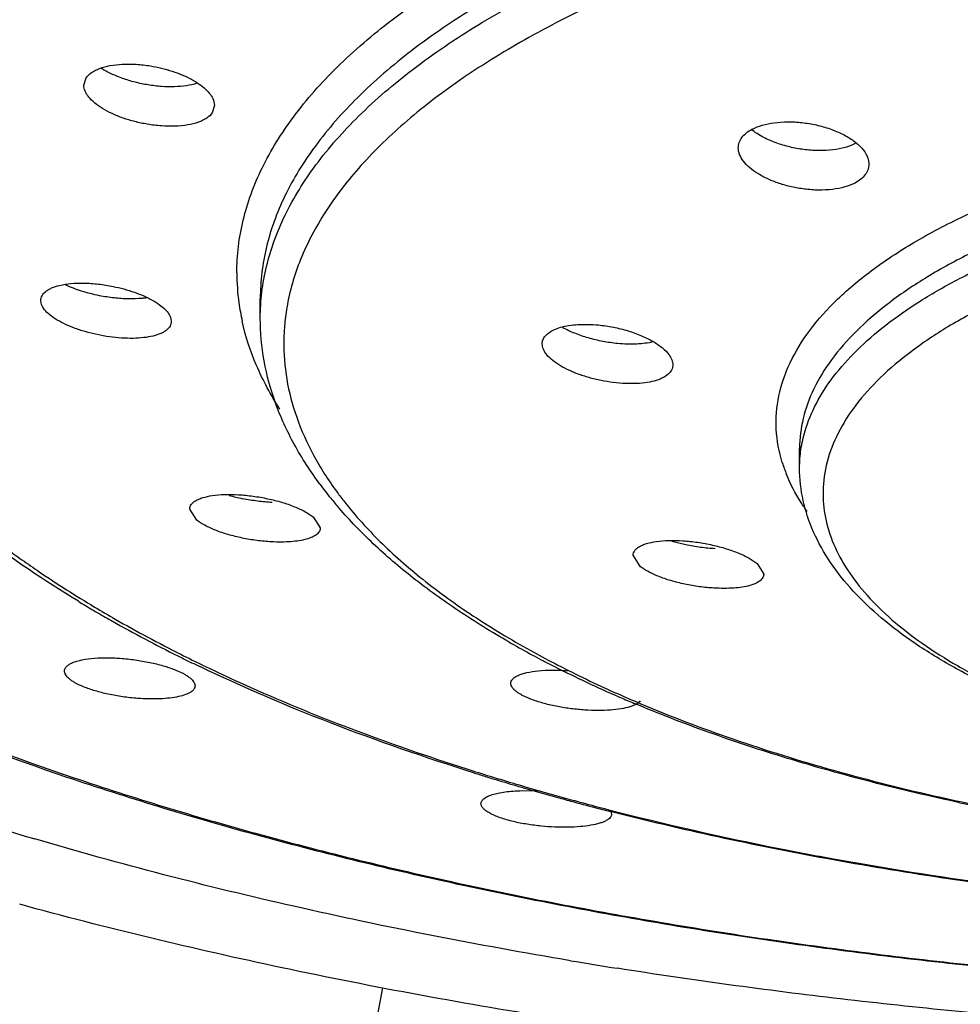
# Model space of a CAD drawing. Units: inches. Extents: x -0.6 to 22.5, y 5.4 to 13.2.
# Drawn here: x 21 to 21.3, y 10.6 to 11 of the extents above; entities that cross this region are included whole.
import ezdxf

# ---------------------------------------------------------------- set-up
doc = ezdxf.new("R2010")
doc.units = ezdxf.units.IN
doc.header["$LTSCALE"] = 1.21
doc.header["$MEASUREMENT"] = 0
doc.layers.get('0').update_dxf_attribs({"linetype": 'CONTINUOUS'})

msp = doc.modelspace()

# ---------------------------------------------------------------- linework, layer by layer
at = {"color": 7, "linetype": 'Continuous'}
for p, q in [((20.9916012973, 10.9403715929), (20.9924027635, 10.9429593674)), ((21.0376012973, 10.9332369601), (21.0367998311, 10.9306383166)), ((21.0372305959, 10.9351532627), (21.0375958468, 10.9332330954)), ((20.9765271653, 10.8635619617), (20.9764082014, 10.8644933013)), ((21.0537599631, 10.85830336), (21.0537599631, 10.8652294618)), ((21.0222892376, 10.8580676037), (21.0224082014, 10.857141052)), ((21.1530923891, 10.8492143193), (21.1532183855, 10.8502194936)), ((21.1990923891, 10.8418601086), (21.1989663927, 10.8408518329)), ((21.2437599631, 10.8054808914), (21.2437599631, 10.8124069932)), ((21.0313529179, 10.7871137937), (21.0288769591, 10.7909735139)), ((21.0724010003, 10.7881925492), (21.0748769591, 10.7843666094)), ((21.2036300901, 10.7783486484), (21.1987506618, 10.7795513625)), ((21.1874410916, 10.7709275147), (21.1851133546, 10.7746954885)), ((21.2287856177, 10.7717624583), (21.2311133546, 10.7680438216)), ((21.1459703539, 10.6917325892), (21.1523780822, 10.6916154903)), ((21.1772494911, 10.6843960018), (21.1775077789, 10.6834545201)), ((21.0968695934, 10.6222060771), (20.9972104528, 10.0976847855))]:
    msp.add_line(p, q, dxfattribs=at)
at = {"color": 9, "linetype": 'Continuous'}
for centre, radius, start, end in [((21.1234181406, 10.874251483), 0.0779217028, 180.0244701102, 187.7842860216), ((21.1262704961, 10.8746557343), 0.0808025286, 187.7943494196, 192.4703874665001), ((21.1382870731, 10.849153385), 0.0762708914, 170.3416404828, 175.2216277973), ((21.1366581486, 10.8493080475), 0.0746347471, 175.2357783827, 179.2502385176), ((21.2883851127, 10.823137415), 0.05311762530000001, 197.2635405394, 202.0357409951), ((21.1842961876, 10.8728532223), 0.1283395189, 216.2666661579, 218.239111203), ((21.1675240671, 11.0514629656), 0.3414473192, 234.0279768734, 234.6094848172), ((21.3194273803, 11.0482207517), 0.3512273651, 240.9443555366, 242.5246115031), ((21.2708506159, 11.2260065058), 0.5445017650999999, 243.245201994, 244.2026294033001), ((21.2791715354, 11.2430963091), 0.5635095589, 244.1971044448, 244.43736349), ((21.2874109104, 11.2603989213), 0.5826737605, 244.4406260216, 245.7229272558), ((21.3398913889, 11.0877075033), 0.3957018047, 242.5335962631, 245.7771219722), ((21.362009643, 11.1356243673), 0.4484750218, 245.7118118365, 246.8648721469), ((21.3911151068, 11.5301880724), 0.871911697, 252.335950031, 252.9016935607), ((21.3973051316, 11.5502237808), 0.8928818036, 252.9000446584, 253.2834869644), ((21.4019652115, 11.5657095549), 0.9090535527, 253.2829280042, 253.5497780394), ((21.4111897104, 11.5971385986), 0.9418082994, 253.5530170743, 254.8173309432), ((21.4248218404, 11.6467623557), 0.9932702073, 254.8081023959, 255.5235002288), ((21.4466946141, 11.7328256243), 1.0820688604, 255.5412928827, 258.8048855563), ((21.468665089, 11.837918234), 1.1894278756, 258.7495559947, 259.6850024117999), ((21.492248225, 11.9759386786), 1.3294413117, 259.7501624293, 264.5577544299)]:
    msp.add_arc(centre, radius, start, end, dxfattribs=at)
at = {"color": 7, "linetype": 'Continuous'}
for centre, radius, start, end in [((21.1881777958, 10.883753811), 0.1411422021, 216.535008956, 219.0453816354), ((21.0607265615, 10.8592334161), 0.0659237797, 254.241230577, 258.4623300633), ((21.195177446, 10.8894455348), 0.1501638818, 219.0496290643, 220.7975621137), ((21.2195716186, 11.1383724227), 0.4440574855, 238.8183218667, 239.5745700832), ((21.2246432617, 11.1469943762), 0.454060465, 239.5736966115001, 239.8437421767), ((21.2311409911, 11.1582281839), 0.4670380729999999, 239.8468211539, 240.5794246069), ((21.2554954802, 11.2023940303), 0.5174717328, 240.632717975, 243.5102870471), ((21.314973468, 11.047091775), 0.3491742984, 240.1853494568, 241.5413265699), ((21.2714791772, 11.2340968606), 0.5529755712, 243.4931907457, 243.7276806941), ((21.2777395333, 11.2468338188), 0.5671678787, 243.7301252375, 244.3746254666), ((21.3210366594, 11.058232926), 0.361858426, 241.5379243001, 241.8429203528), ((21.3252986821, 11.0662194923), 0.3709110476, 241.8446413967, 242.4205604319), ((21.3283848953, 11.0721210447), 0.3775708539, 242.4200691901, 242.6388066216), ((21.3483247627, 11.1118821827), 0.4220484979, 242.7155119366, 246.0730941849), ((21.3639616576, 11.1466743307), 0.4601926392, 246.0503803567, 246.520993796), ((21.3694970357, 11.1594637151), 0.4741285079, 246.5232142559, 247.1645612696), ((21.3950690932, 11.5490643817), 0.8916756735, 252.6524234888, 252.947003391), ((21.4011722659, 11.5690430404), 0.9125657420000001, 252.948511747, 253.4983911367), ((21.405906691, 11.5850082726), 0.9292181711, 253.4981061638, 253.7839587058), ((21.413765047, 11.6122552799), 0.9575756972, 253.7877451575, 254.6174707365001), ((21.3358933969, 11.8984718057), 1.2760619798, 251.0090775576, 253.5393957792), ((21.4205179872, 11.6367601411), 0.9829940037999999, 254.6168404541999, 254.9479570805), ((21.4263837253, 11.6586757826), 1.0056810379, 254.9494910319, 255.4753502391), ((21.4750174939, 11.504513022), 0.835528405, 257.9185988842, 258.7651282214), ((21.4302306977, 11.6734911078), 1.02098767, 255.4748793605, 255.6374005457), ((21.4702427395, 12.466075948), 1.8598173909, 260.4928630654, 261.0094698991)]:
    msp.add_arc(centre, radius, start, end, dxfattribs=at)
at = {"color": 9, "linetype": 'Continuous'}
for points, knots in [([(20.8708820658, 10.915593839), (20.8705139724, 10.9199395421), (20.8703078495, 10.9287024695), (20.8716218318, 10.9418562395), (20.8745580108, 10.9549606711), (20.8807352925, 10.9726344766), (20.8927755724, 10.9945902155), (20.9092960109, 11.0148412878), (20.9252488165, 11.0305575397), (20.9440234624, 11.0467149114), (20.9712177835, 11.0660230756), (21.008400842, 11.0872108004), (21.0505563264, 11.1067773414), (21.0972739191, 11.1245247984), (21.1480964058, 11.1402888234), (21.2025210877, 11.1539000328), (21.2600032687, 11.1652366589), (21.3199788344, 11.1741707621), (21.3818583808, 11.1806219488), (21.4449979969, 11.1845100958), (21.4874566637, 11.1853821952), (21.5087599631, 11.1853821952)], [0, 0, 0, 0, 0.0175292942, 0.0351262637, 0.0530069104, 0.071375713, 0.1102315392, 0.1529112668, 0.1759485625, 0.2001880844, 0.2523997264, 0.3096947286, 0.3719786978, 0.4390098333, 0.5104137813, 0.5857281525, 0.6643923653, 0.7458110882, 0.8293655543999999, 0.9143753383, 1, 1, 1, 1]), ([(21.5053133611, 11.1730136307), (21.4848151164, 11.1729678158), (21.4439634611, 11.1720583079), (21.3832056415, 11.1682724702), (21.3236324439, 11.1620815164), (21.2658354005, 11.1535575305), (21.2103546879, 11.1427749403), (21.15770764, 11.1298469404), (21.1083943309, 11.1148881803), (21.0628810019, 11.0980445696), (21.021591288, 11.0794744248), (20.9849074774, 11.0593445675), (20.9531596007, 11.0378399439), (20.9266423236, 11.0151216699), (20.9055951827, 10.9913814486), (20.8925646089, 10.9704266309), (20.8853556697, 10.953487763), (20.8815542771, 10.9409306358), (20.8792715544, 10.9283034971), (20.8787630687, 10.9198403429), (20.8787631205, 10.9156378179)], [0, 0, 0, 0, 0.0848945791, 0.169177713, 0.2520533214, 0.3328743564, 0.4110577411, 0.4860420242, 0.5572945382, 0.6243667406, 0.6868959937000001, 0.7446294977, 0.7974537765999999, 0.8454309283, 0.8888701653, 0.9283754284000001, 0.9469716709999999, 0.9649849248000001, 0.9825950612000001, 1, 1, 1, 1]), ([(20.8789840281, 10.9155327155), (20.8792533515, 10.9196902103), (20.8802946943, 10.928053909), (20.8833282146, 10.9404767795), (20.887831701, 10.9528152538), (20.8959358278, 10.9694582432), (20.9068811762, 10.9854885823), (20.9201475384, 11.0007384796), (20.9359393289, 11.0164461921), (20.9591987442, 11.0353677144), (20.9914979517, 11.0563291938), (21.0285473297, 11.0759251385), (21.0700190958, 11.0939689657), (21.1155377782, 11.1103093228), (21.1646911261, 11.1247901184), (21.2170249703, 11.1372787431), (21.2720561033, 11.1476638077), (21.3292851064, 11.1558411678), (21.3881911621, 11.1617400811), (21.4482035243, 11.1652942748), (21.4885319082, 11.1660913806), (21.5087599631, 11.1660913806)], [0, 0, 0, 0, 0.0173344911, 0.034973314, 0.05309971519999999, 0.071876139, 0.1118822938, 0.1333677778, 0.1559333278, 0.2044791247, 0.2577967629, 0.3159037279, 0.3786671038, 0.4458200924, 0.517001206, 0.59176425, 0.669589064, 0.7499302601000001, 0.8322227509000001, 0.9158364283, 1, 1, 1, 1]), ([(21.5087599631, 11.1537266678), (21.4818496116, 11.1537266678), (21.4283737937, 11.15230776), (21.3493340246, 11.1459722702), (21.2729620983, 11.1355201503), (21.200564411, 11.1211371888), (21.1435296053, 11.1058238793), (21.1009293926, 11.0916806051), (21.071284205, 11.0804587884), (21.0434850452, 11.0684758184), (21.0176500335, 11.0557762795), (20.9938834497, 11.0424191139), (20.9722833039, 11.0284588729), (20.952944184, 11.0139443798), (20.9359424786, 10.9989380562), (20.9213465808, 10.9834984315), (20.9092287876, 10.9676750733), (20.8996453164, 10.9515293983), (20.892643861, 10.9351252567), (20.8882837081, 10.9185283344), (20.8866033373, 10.9018247644), (20.8876083373, 10.8851092906), (20.8912974128, 10.8684767538), (20.8976409351, 10.8520175435), (20.9065796449, 10.8358007476), (20.9180652154, 10.8198903049), (20.9320455209, 10.8043496817), (20.9484477775, 10.7892294333), (20.9605518967, 10.7797803295), (20.9669612756, 10.7751283162)], [0, 0, 0, 0, 0.0925933712, 0.1839622156, 0.2727049098, 0.3576718885, 0.4377796405, 0.4757083374, 0.5120816108, 0.54681216, 0.5798291939, 0.6110889510999999, 0.6405657403, 0.6682589914, 0.6942109420999999, 0.7185007346, 0.741251155, 0.7626479342, 0.7829369881999999, 0.8024224467000001, 0.8214651709, 0.8404577801, 0.8597962508, 0.8798524055, 0.900945207, 0.9233355061, 0.9472248875, 0.9727498887999999, 1, 1, 1, 1]), ([(21.0454964449, 10.8742182039), (21.0454964449, 10.8773193144), (21.0458753972, 10.8835648667), (21.0475696857, 10.8928819345), (21.0503823913, 10.9021478733), (21.0557160085, 10.9146500087), (21.0653735762, 10.9301063012), (21.080951597, 10.9476197986), (21.1005846248, 10.9643685348), (21.1240841745, 10.9802176012), (21.1512329135, 10.9950488029), (21.1817875846, 11.0087157455), (21.2154594607, 11.0211086683), (21.2519362205, 11.0320936632), (21.2908661274, 11.0415798009), (21.3318806484, 11.0494684471), (21.374595816, 11.0556854037), (21.4186092635, 11.0601697484), (21.4634759766, 11.0628726666), (21.4936331787, 11.0634794878), (21.5087599631, 11.0634794878)], [0, 0, 0, 0, 0.0173832784, 0.0349738613, 0.0529684118, 0.0715474864, 0.1110362295, 0.1544715356, 0.2024632787, 0.2553165183, 0.313085014, 0.3756612891, 0.4427767293, 0.5140753759000001, 0.5890884124, 0.6672864253999999, 0.7481094895, 0.8309729753, 0.9152067922, 1, 1, 1, 1]), ([(21.505421908, 11.0511097725), (21.4906389497, 11.0510654638), (21.4611767744, 11.0503871948), (21.4173591025, 11.0476260568), (21.3743987882, 11.0431337946), (21.332726354, 11.0369585736), (21.2927306886, 11.0291605884), (21.2547826546, 11.0198121193), (21.2192379677, 11.0090098291), (21.1864362795, 10.9968419842), (21.156678956, 10.9834388274), (21.1302444409, 10.9689072177), (21.107367719, 10.9533884607), (21.0882578521, 10.9369981672), (21.0730979935, 10.9198658523), (21.0637023459, 10.904753891), (21.0585135448, 10.8925324741), (21.0557770874, 10.8834739544), (21.0541288243, 10.8743660091), (21.0537600849, 10.8682609954), (21.0537599756, 10.8652294618)], [0, 0, 0, 0, 0.0849102358, 0.1692156312, 0.2521121045, 0.3329355892, 0.4111081436, 0.4860768236, 0.5573196868, 0.6243743742, 0.6868916544, 0.7446092729000001, 0.7974250498000001, 0.8453982267, 0.8888363099, 0.9283509031, 0.9469504103, 0.9649694656000001, 0.9825875798, 1, 1, 1, 1]), ([(21.0537599631, 10.85830336), (21.0537599631, 10.861349154), (21.0541321558, 10.8674833005), (21.0557962222, 10.8766341741), (21.0585587559, 10.8857348306), (21.0637972341, 10.8980139576), (21.0732825337, 10.9131945467), (21.0885826797, 10.930395645), (21.1078655011, 10.9468456236), (21.1309458747, 10.9624119804), (21.1576103448, 10.9769786288), (21.1876199933, 10.9904017857), (21.2206912434, 11.0025736482), (21.2565173446, 11.013362697), (21.2947528347, 11.0226796246), (21.3350357542, 11.0304275561), (21.376988985, 11.036533617), (21.4202173373, 11.0409379717), (21.4642837351, 11.0435926762), (21.4939030046, 11.0441886732), (21.5087599631, 11.0441886732)], [0, 0, 0, 0, 0.0173832784, 0.0349738613, 0.0529684118, 0.0715474864, 0.1110362295, 0.1544715356, 0.2024632787, 0.2553165183, 0.313085014, 0.3756612891, 0.4427767293, 0.5140753759000001, 0.5890884124, 0.6672864253999999, 0.7481094895, 0.8309729753, 0.9152067922, 1, 1, 1, 1]), ([(21.5087599631, 11.0318239604), (21.4948150536, 11.0318239604), (21.4670046822, 11.0312888987), (21.4255983534, 11.0289045798), (21.3849095643, 11.0249484826), (21.3453172337, 11.01945678), (21.3071631846, 11.0124830215), (21.2707734423, 11.0040819563), (21.2364618736, 10.994338652), (21.2045315508, 10.9833246551), (21.1752568829, 10.9711464442), (21.1488882205, 10.9579035715), (21.1256505202, 10.9437038873), (21.1057317741, 10.9286687394), (21.0893114619, 10.9128940884), (21.0765239569, 10.8964952928), (21.0675290868, 10.8795740557), (21.0640857054, 10.8677616003), (21.0630972712, 10.8619495783)], [0, 0, 0, 0, 0.08310663110000001, 0.1657225409, 0.2471167818, 0.3266743647, 0.4038684764, 0.4781919979, 0.5491639934, 0.6163403701, 0.6793731140000001, 0.7379870595, 0.7920207695999999, 0.8414539451, 0.8864298999, 0.927345118, 0.9648651077, 1, 1, 1, 1]), ([(20.6920263063, 10.9542277518), (20.6919911784, 10.9487714124), (20.6925849231, 10.9377819293), (20.6954543678, 10.921379486), (20.700290042, 10.9050646909), (20.7070767223, 10.888883221), (20.7157977212, 10.8728753865), (20.730307194, 10.8512975925), (20.7483931116, 10.8307451719), (20.7693918927, 10.811284055), (20.7938637614, 10.7913161622), (20.8289271895, 10.7674690862), (20.8764776478, 10.7413063952), (20.9300257938, 10.7171540999), (20.9890774262, 10.6952568012), (21.0530771007, 10.6758010453), (21.1214226491, 10.6589918541), (21.1934595358, 10.6449707373), (21.2685106846, 10.6338883338), (21.3458719775, 10.6258400968), (21.4247793457, 10.6209207599), (21.4778377908, 10.6197431563), (21.5044636697, 10.6196859352)], [0, 0, 0, 0, 0.0174107714, 0.0350173748, 0.05301717440000001, 0.0715922876, 0.0909049025, 0.111090057, 0.1544652806, 0.1778454428, 0.2024111558, 0.2551825444, 0.3128813782, 0.3753864646, 0.4424516644, 0.5137085878000001, 0.5887137060000001, 0.6669332897, 0.7477950855, 0.8307096268, 0.9150403754, 1, 1, 1, 1]), ([(21.237660445, 10.8073738426), (21.2364851247, 10.8111665524), (21.2350362333, 10.8190330465), (21.2360103613, 10.8311237473), (21.2401485284, 10.8430201063), (21.2472920411, 10.8545486224), (21.2573008684, 10.8656186958), (21.2700454207, 10.8761482142), (21.2853847504, 10.8860587814), (21.3031653252, 10.8952454124), (21.3231950654, 10.9036273456), (21.3452639119, 10.9111014993), (21.369127559, 10.9175976859), (21.3945275045, 10.9230381783), (21.4211906886, 10.9273642268), (21.4488285615, 10.9305270175), (21.477119556, 10.932486968), (21.496172051, 10.9329845462), (21.505738926, 10.9330277582)], [0, 0, 0, 0, 0.0364483759, 0.0725123509, 0.1101325694, 0.1509653625, 0.1961943203, 0.2465338617, 0.3022951381, 0.3635222189, 0.4300116748, 0.5014233256, 0.5772545332, 0.6569141559, 0.7397606904, 0.8251125182, 0.9121803699, 1, 1, 1, 1]), ([(21.5058302825, 10.9206632517), (21.4972466765, 10.9206244809), (21.4801373864, 10.9202046866), (21.4465427543, 10.9180387163), (21.4137763947, 10.9139197294), (21.3823427863, 10.9077516854), (21.3603282347, 10.9022974439), (21.3397117823, 10.8959987631), (21.3206845273, 10.8889196243), (21.3034287929, 10.8811140819), (21.2880997331, 10.87266373), (21.2748349701, 10.8636400413), (21.2637597443, 10.85410898), (21.2549665401, 10.8441528411), (21.2485626412, 10.8338226403), (21.2446516233, 10.8232060432), (21.2437602415, 10.8159443913), (21.2437599853, 10.8124069932)], [0, 0, 0, 0, 0.0849400694, 0.1692974306, 0.3330741843, 0.4112423299, 0.4861843475, 0.5574038831, 0.6244502603000001, 0.6869415992, 0.7446474126, 0.7974513791, 0.8454182487999999, 0.8888699712, 0.9284010051999999, 0.9649956236, 1, 1, 1, 1]), ([(21.2456921115, 10.8185305389), (21.2466850833, 10.8218715459), (21.2495020616, 10.8286056081), (21.2557338241, 10.8381518785), (21.2640246472, 10.8473880268), (21.2742976718, 10.8562483009), (21.2864639518, 10.8646857489), (21.3004342614, 10.8726306283), (21.3160959075, 10.880027335), (21.333324771, 10.8868199456), (21.351984919, 10.8929463678), (21.3791172994, 10.9003188813), (21.4155380134, 10.9074464648), (21.4613815995, 10.9125898214), (21.4928308325, 10.9137437662), (21.5087599631, 10.9137437662)], [0, 0, 0, 0, 0.0357010522, 0.0742010821, 0.1162711432, 0.1624080191, 0.2128531583, 0.2676894172, 0.3268414941, 0.3901194658, 0.4572634268, 0.5279099876, 0.6780057946, 0.836839522, 1, 1, 1, 1]), ([(21.5087599631, 10.9013790533), (21.5004243964, 10.9013790533), (21.4838008574, 10.9010455844), (21.4511268281, 10.8990858085), (21.4192228451, 10.8952224688), (21.3885785847, 10.8893658972), (21.3670821814, 10.8841596866), (21.3469252085, 10.8781271401), (21.3282955138, 10.8713293572), (21.3113722061, 10.8638186499), (21.2963080501, 10.855674454), (21.2832394264, 10.8469653258), (21.2722893339, 10.8377566829), (21.2635493206, 10.8281287171), (21.2571246492, 10.8181305916), (21.2531138639, 10.8078467182), (21.2521009624, 10.8007903218), (21.2520320728, 10.7973502195)], [0, 0, 0, 0, 0.0845690471, 0.168630607, 0.3320399038, 0.4101324992, 0.4850658147, 0.5563376132, 0.6234891413, 0.6861304623000001, 0.7440198116, 0.7970249105, 0.8451930112999999, 0.8888202282, 0.9284694145, 0.9650912167, 1, 1, 1, 1]), ([(21.0606319723, 10.8262366405), (21.0574948412, 10.8311252143), (21.052099083, 10.841088427), (21.0485537011, 10.8518711013), (21.0473742818, 10.8572076403)], [0, 0, 0, 0, 0.5152243771, 1, 1, 1, 1]), ([(21.0620297916, 10.8502846755), (21.061971011, 10.8457666457), (21.0626967656, 10.8365864981), (21.0662827517, 10.8229815265), (21.0723230757, 10.8095654641), (21.0777620819, 10.801102799), (21.0808195539, 10.7969347241)], [0, 0, 0, 0, 0.2356737021, 0.477216966, 0.7303803803, 1, 1, 1, 1]), ([(21.2437623694, 10.8054808914), (21.2437623694, 10.8076657474), (21.2440906125, 10.8120804597), (21.2450585392, 10.8163987872), (21.2456921115, 10.8185305389)], [0, 0, 0, 0, 0.4955707801, 1, 1, 1, 1]), ([(21.2464478413, 10.7901104846), (21.2456906855, 10.7911703864), (21.2428882628, 10.7953166559), (21.2405357658, 10.7997764232), (21.2391477301, 10.8032084842)], [0, 0, 0, 0, 0.2602692329, 1, 1, 1, 1]), ([(21.2520320728, 10.7973502195), (21.2519693526, 10.7942181945), (21.252556537, 10.7878093854), (21.2555355967, 10.7783692926), (21.2605560647, 10.7691284459), (21.2675542061, 10.7601645248), (21.2764466376, 10.7515193085), (21.2871658345, 10.7432485304), (21.2996315826, 10.735413712), (21.3086925072, 10.7306935708), (21.3134757218, 10.728403281)], [0, 0, 0, 0, 0.0966560051, 0.1967068696, 0.3034302924, 0.4193928895, 0.5462820090999999, 0.6851141069, 0.8363712984, 1, 1, 1, 1]), ([(21.0834938925, 10.7934181583), (21.0873252645, 10.7885536221), (21.0960272345, 10.7789578681), (21.1112322789, 10.7656115057), (21.1289983454, 10.7528245736), (21.1419846107, 10.7450113718), (21.1488507183, 10.7411958922)], [0, 0, 0, 0, 0.2207336441, 0.4603527533, 0.7199909887, 1, 1, 1, 1]), ([(20.9697761404, 10.7731070257), (20.9717942708, 10.771673217), (20.9801536275, 10.7658679359), (20.988752617, 10.7604099734), (20.9953621683, 10.7564571315)], [0, 0, 0, 0, 0.2432560002, 1, 1, 1, 1]), ([(20.9953621683, 10.7564571315), (20.9977745857, 10.7550143853), (21.0077424174, 10.7491842785), (21.0179296369, 10.7437315336), (21.0257305038, 10.7397984198)], [0, 0, 0, 0, 0.2434283583, 1, 1, 1, 1]), ([(21.0478448139, 10.7292522404), (21.0602641893, 10.723647926), (21.0862418872, 10.7129578215), (21.1127817923, 10.70376871), (21.1265463569, 10.6993852174)], [0, 0, 0, 0, 0.4853873423, 1, 1, 1, 1]), ([(21.1858033664, 10.7232153552), (21.1964242165, 10.7186755486), (21.2187135965, 10.710107697), (21.2538806321, 10.699061449), (21.2915588478, 10.6894862067), (21.3313773617, 10.6814813082), (21.3729527246, 10.6751271146), (21.4158814617, 10.670485615), (21.4597177478, 10.6676101926), (21.4892087603, 10.6668798746), (21.5040111211, 10.6668155873)], [0, 0, 0, 0, 0.1065775249, 0.2201399145, 0.339942486, 0.4651208339, 0.5947567535, 0.7278872734, 0.8634150736, 1, 1, 1, 1])]:
    msp.add_open_spline(points, degree=3, knots=knots, dxfattribs=at)
at = {"color": 7, "linetype": 'Continuous'}
for points, knots in [([(21.5044561276, 10.6193841293), (21.4777283272, 10.619441846), (21.4244671781, 10.6206244446), (21.3452555232, 10.6255668355), (21.2675866812, 10.6336540524), (21.1922182052, 10.644792773), (21.1198477386, 10.6588903451), (21.051145139, 10.6758011285), (20.9867538923, 10.6953902496), (20.9272621198, 10.7174671295), (20.8732090439, 10.7418614886), (20.8250636018, 10.7683649798), (20.7832504046, 10.7968018552), (20.7533243753, 10.8225416136), (20.7331625854, 10.8439928743), (20.716252497, 10.8649917709), (20.7025353046, 10.887162037), (20.6927851684, 10.9102174896), (20.6876018873, 10.9274446275), (20.684463981, 10.9448407076), (20.6837599631, 10.9565256648), (20.6837599631, 10.9623388889)], [0, 0, 0, 0, 0.0841411943, 0.1676582851, 0.2497830796, 0.3298965001, 0.4074228051, 0.4818068073, 0.5525350615, 0.6191904888, 0.6814342342, 0.7390585412999999, 0.7919861140000001, 0.8403598223000001, 0.8629582951000001, 0.8845745375, 0.9251863709, 0.944470067, 0.9632519417000001, 0.9816995611, 1, 1, 1, 1]), ([(20.9924027635, 10.9429593674), (20.9928849017, 10.9436858493), (20.9943540488, 10.9450341926), (20.9972692892, 10.9464452766), (21.0009682301, 10.9473956816), (21.0036920673, 10.9476894806), (21.0051465192, 10.9477644792)], [0, 0, 0, 0, 0.1866347782, 0.4153058148, 0.688258108, 1, 1, 1, 1]), ([(21.0142247165, 10.9404749409), (21.0126784068, 10.9407289376), (21.0096399254, 10.9413658709), (21.0052770043, 10.9426799134), (21.001281034, 10.9443106101), (20.9988313934, 10.9456348922), (20.9977131765, 10.9463473966)], [0, 0, 0, 0, 0.2666655647, 0.5275429040999999, 0.7743644894, 1, 1, 1, 1]), ([(21.0051465192, 10.9477644792), (21.0067611454, 10.9478477371), (21.0100837781, 10.947812009), (21.0133837712, 10.9474402551), (21.0150600408, 10.9471679306)], [0, 0, 0, 0, 0.4877112506, 1, 1, 1, 1]), ([(21.0150600408, 10.9471679306), (21.0176580368, 10.9467458637), (21.0226087744, 10.9455599023), (21.0283360426, 10.9432106997), (21.0321864579, 10.940883798), (21.0344643655, 10.9390814755), (21.0361826727, 10.9372045661), (21.0369765853, 10.935829974), (21.0372305959, 10.9351532627)], [0, 0, 0, 0, 0.3029630828, 0.583640174, 0.7084539829000001, 0.8198174578, 0.9168004975, 1, 1, 1, 1]), ([(21.013941627, 10.926619902), (21.0124746977, 10.9268688873), (21.0095907767, 10.9274827145), (21.0054401301, 10.9287279883), (21.0016146385, 10.930260998), (20.9982477404, 10.932025697), (20.9954568284, 10.9339611846), (20.9936188096, 10.9357442795), (20.9925678187, 10.9372145244), (20.9918605778, 10.938570037), (20.9916064216, 10.9396737818), (20.991607177, 10.940376127)], [0, 0, 0, 0, 0.1609994882, 0.3186248959, 0.4683592688, 0.6062736275, 0.7290774931999999, 0.8348016948, 0.8813545536, 0.9240025826999999, 1, 1, 1, 1]), ([(21.0314338061, 10.9410415051), (21.0302471651, 10.9406565713), (21.0276398299, 10.9400844556), (21.0234608672, 10.93973305), (21.0189164684, 10.9398462034), (21.0158037182, 10.9402155742), (21.0142247165, 10.9404749409)], [0, 0, 0, 0, 0.2156239792, 0.4590625321, 0.7234233406999999, 1, 1, 1, 1]), ([(21.0367998311, 10.9306383166), (21.036310147, 10.9299004647), (21.0352375586, 10.9289278571), (21.0335259813, 10.9279436502), (21.0313151853, 10.9270167463), (21.0280306239, 10.9262315592), (21.0252479768, 10.9259746314), (21.0237625334, 10.9259205887)], [0, 0, 0, 0, 0.1859639138, 0.2947305856, 0.414752665, 0.6878565932999999, 1, 1, 1, 1]), ([(21.0237625334, 10.9259205887), (21.0221592367, 10.9258622583), (21.0188668693, 10.9259401276), (21.0155996423, 10.9263384831), (21.013941627, 10.926619902)], [0, 0, 0, 0, 0.4882274453, 1, 1, 1, 1]), ([(21.2221710065, 10.9183478439), (21.2221706579, 10.9189781384), (21.2223876284, 10.9202809308), (21.2233938351, 10.9220744876), (21.2249872563, 10.9236500809), (21.2263141593, 10.9244891275), (21.2270461187, 10.9248718737)], [0, 0, 0, 0, 0.2211907434, 0.4529505626, 0.7101334934, 1, 1, 1, 1]), ([(21.2270461187, 10.9248718737), (21.2281699591, 10.9254595369), (21.2307334469, 10.9264225465), (21.2349642341, 10.9272693849), (21.2396678169, 10.9275589894), (21.2429215249, 10.9273842683), (21.2445781543, 10.9272044408)], [0, 0, 0, 0, 0.2124971044, 0.4553220651, 0.7207907903, 1, 1, 1, 1]), ([(21.2445781543, 10.9272044408), (21.246280947, 10.9270196023), (21.2496325995, 10.9264645816), (21.2529047513, 10.9255473809), (21.2544882875, 10.9249954088)], [0, 0, 0, 0, 0.5052829471, 1, 1, 1, 1]), ([(21.2544882875, 10.9249954088), (21.2560337737, 10.9244566997), (21.2589228198, 10.9232488347), (21.2627335369, 10.9209766423), (21.265672222, 10.9184031826), (21.2670676203, 10.9163998509), (21.2675181358, 10.9153934336)], [0, 0, 0, 0, 0.2965053377, 0.5654589199, 0.8002412295999999, 1, 1, 1, 1]), ([(21.2361482181, 10.9198130215), (21.2343681242, 10.9204287983), (21.2310795091, 10.9218146056), (21.2280411926, 10.9237122373), (21.2267369427, 10.9247598651)], [0, 0, 0, 0, 0.5296207532, 1, 1, 1, 1]), ([(21.2454433625, 10.9037570034), (21.2439235993, 10.9039490078), (21.2409265507, 10.9044789824), (21.2366065273, 10.9056754911), (21.2326154442, 10.9072363778), (21.2290969838, 10.9090956519), (21.2261775735, 10.9111926027), (21.2239641651, 10.9134638184), (21.2225324749, 10.9158466764), (21.222171446, 10.9175531037), (21.2221710065, 10.9183478439)], [0, 0, 0, 0, 0.1570401115, 0.3114464196, 0.4588481473, 0.5955236058, 0.7183979866, 0.8258962612, 0.918525578, 1, 1, 1, 1]), ([(21.2458324819, 10.917611885), (21.2441709329, 10.9178076158), (21.2408975911, 10.9183736251), (21.2377000747, 10.9192761973), (21.2361482181, 10.9198130215)], [0, 0, 0, 0, 0.5046686116, 1, 1, 1, 1]), ([(21.2632946134, 10.9198009114), (21.2621753604, 10.9192156471), (21.2596195027, 10.918265051), (21.2554021318, 10.9174531219), (21.2507176121, 10.9172110188), (21.2474806552, 10.9174177299), (21.2458324819, 10.917611885)], [0, 0, 0, 0, 0.2125977385, 0.4552960283, 0.7206567420000001, 1, 1, 1, 1]), ([(21.2675181358, 10.9153934336), (21.2676240465, 10.9151568371), (21.2679864911, 10.914239667), (21.2681690498, 10.9132464505), (21.2681694142, 10.9125193609)], [0, 0, 0, 0, 0.2628179716, 1, 1, 1, 1]), ([(21.2681694142, 10.9125193609), (21.2681697362, 10.9118766793), (21.2679551172, 10.9105527264), (21.2669530445, 10.9087267409), (21.2653589938, 10.9071285001), (21.2640281222, 10.9062821484), (21.2632946134, 10.905898592)], [0, 0, 0, 0, 0.2233517913, 0.4559376444, 0.7123353015, 1, 1, 1, 1]), ([(21.2632946134, 10.905898592), (21.2621522039, 10.905301219), (21.2595376246, 10.9043364517), (21.2552230162, 10.9035261649), (21.2504323451, 10.9033083331), (21.247125246, 10.903544517), (21.2454433625, 10.9037570034)], [0, 0, 0, 0, 0.2123369241, 0.455197682, 0.7207774154000001, 1, 1, 1, 1]), ([(20.9764107872, 10.8644977153), (20.9764119697, 10.8647884391), (20.9764883437, 10.8653778155), (20.9769597879, 10.8665435477), (20.9779022489, 10.8675563703), (20.9791283318, 10.8683718428), (20.9807458313, 10.8691747165), (20.9821073374, 10.8695962336), (20.9830675725, 10.8698272366)], [0, 0, 0, 0, 0.09543293359999999, 0.1926243629, 0.4088141197, 0.5352885093, 0.6758033139, 1, 1, 1, 1]), ([(20.9830675725, 10.8698272366), (20.9843697556, 10.8701405018), (20.9872103162, 10.8705636213), (20.9900746293, 10.8706521368), (20.9915956522, 10.8706270539)], [0, 0, 0, 0, 0.4682063365, 1, 1, 1, 1]), ([(20.9970884816, 10.8661931066), (20.9949655144, 10.8666142757), (20.9909120887, 10.8676388284), (20.9869918702, 10.8691074245), (20.9851705606, 10.869954155)], [0, 0, 0, 0, 0.5186717663, 1, 1, 1, 1]), ([(20.9915956522, 10.8706270539), (20.9933051523, 10.8705988629), (20.9967868509, 10.870355973), (21.0002322261, 10.8698060957), (21.0019702647, 10.8694489922)], [0, 0, 0, 0, 0.4907274335, 1, 1, 1, 1]), ([(21.0019702647, 10.8694489922), (21.0044814105, 10.8689330433), (21.0081270956, 10.8679434618), (21.0126630691, 10.8661659476), (21.0156239694, 10.8647085733), (21.0181395842, 10.8631463884), (21.0201356473, 10.8615104424), (21.0215575333, 10.859850732), (21.0221451923, 10.8586439512), (21.0222892376, 10.8580676037)], [0, 0, 0, 0, 0.319159661, 0.4683778587, 0.606060275, 0.7294347629000001, 0.8363157120999999, 0.9260396640999999, 1, 1, 1, 1]), ([(21.0072979914, 10.8650597686), (21.0056173542, 10.8650909162), (21.0021927912, 10.8653280792), (20.9988015049, 10.865853265), (20.9970884816, 10.8661931066)], [0, 0, 0, 0, 0.4904470347, 1, 1, 1, 1]), ([(21.0224054405, 10.8571337011), (21.0224041954, 10.8568508631), (21.0223312373, 10.8562786427), (21.0218811636, 10.8551491389), (21.0209797254, 10.854166116), (21.0198034582, 10.8533767238), (21.0182518939, 10.8526007448), (21.0158790712, 10.851857426), (21.012600269, 10.8513167147), (21.0088695012, 10.8510976141), (21.0048126915, 10.8512108816), (20.9991263266, 10.8518023854), (20.993482758, 10.852992325), (20.9881535817, 10.8547438339), (20.9846007999, 10.8562541502), (20.9815579782, 10.8579236114), (20.979129474, 10.8597057846), (20.9774022607, 10.86154325), (20.9766900278, 10.8629103237), (20.9765271653, 10.8635619617)], [0, 0, 0, 0, 0.0162765564, 0.0327891965, 0.0693129865, 0.090613785, 0.1142692617, 0.1688618447, 0.2329188173, 0.3051104581, 0.3835963114, 0.4662035997, 0.6339033554, 0.7141567382999999, 0.7887635634000001, 0.8557356087000001, 0.9135002823, 0.9613469241, 1, 1, 1, 1]), ([(21.0136297116, 10.8654123268), (21.0131394371, 10.8653417466), (21.0110384175, 10.8650925452), (21.0089175437, 10.8650297531), (21.0072979914, 10.8650597686)], [0, 0, 0, 0, 0.2341803959, 1, 1, 1, 1]), ([(21.0747709876, 10.7997299034), (21.0714544115, 10.804210037), (21.0655073111, 10.8133744294), (21.0588083479, 10.827995885), (21.054693406, 10.8430220896), (21.0537599631, 10.8532412726), (21.0537599631, 10.85830336)], [0, 0, 0, 0, 0.2643969698, 0.5163448117, 0.7598920265000001, 1, 1, 1, 1]), ([(21.1532183855, 10.8502194936), (21.1533550367, 10.8507506554), (21.1539013742, 10.8518276378), (21.1553016501, 10.8531610832), (21.157244304, 10.8542666085), (21.1596771858, 10.8551241763), (21.1625361379, 10.8557309272), (21.1657495618, 10.8560645485), (21.1692317919, 10.8561209858), (21.1716273401, 10.8559759222), (21.172851298, 10.8558577199)], [0, 0, 0, 0, 0.0759333881, 0.1625051807, 0.2643425663, 0.3831618795, 0.5183252191, 0.6680922652, 0.8297560812, 1, 1, 1, 1]), ([(21.172851298, 10.8558577199), (21.174625559, 10.8556863728), (21.1781548781, 10.8551611571), (21.1816189209, 10.8543050963), (21.1833218206, 10.8537891428)], [0, 0, 0, 0, 0.5004448082, 1, 1, 1, 1]), ([(21.169345378, 10.8512858163), (21.1677210418, 10.8517538978), (21.1646457459, 10.8527972827), (21.1616936823, 10.8541600813), (21.1603356079, 10.8549105561)], [0, 0, 0, 0, 0.5214055967, 1, 1, 1, 1]), ([(21.1833218206, 10.8537891428), (21.1849246939, 10.8533034958), (21.1879530903, 10.8522216846), (21.1920535017, 10.8502236681), (21.1953685654, 10.8479897631), (21.1971314477, 10.8462439829), (21.1977827215, 10.845343178)], [0, 0, 0, 0, 0.2958895299, 0.5670123877000001, 0.8036191844, 1, 1, 1, 1]), ([(21.1989663927, 10.8408518329), (21.1988090901, 10.8402403992), (21.19811994, 10.8389978912), (21.1963404323, 10.8375521053), (21.1938828158, 10.8364366888), (21.1908293791, 10.8356574999), (21.1872772967, 10.835221041), (21.1833453152, 10.835142048), (21.1791659766, 10.835413426), (21.1748818729, 10.8360327332), (21.1706375354, 10.8369708478), (21.1665786405, 10.8382026642), (21.1628446023, 10.8396856647), (21.1595619194, 10.8413685215), (21.1568473488, 10.8432047792), (21.1547845803, 10.8451347903), (21.1534544247, 10.8471281014), (21.1530978184, 10.8485628493), (21.1530952133, 10.8492179437)], [0, 0, 0, 0, 0.0358099992, 0.0776589182, 0.1281277274, 0.1877626474, 0.255772518, 0.3306892915, 0.4105150676, 0.4930657242, 0.5759741456, 0.6568366628, 0.7333977572, 0.8035724125, 0.8656681426999999, 0.9187417133, 0.9628425789, 1, 1, 1, 1]), ([(21.1796524525, 10.8493235866), (21.1779113637, 10.8494904955), (21.1744411045, 10.8499932957), (21.1710288348, 10.8508006981), (21.169345378, 10.8512858163)], [0, 0, 0, 0, 0.4995872783, 1, 1, 1, 1]), ([(21.1922426071, 10.8499416634), (21.1903468546, 10.84946491), (21.1861283308, 10.8489624886), (21.181903345, 10.8491078056), (21.1796524525, 10.8493235866)], [0, 0, 0, 0, 0.4636586256, 1, 1, 1, 1]), ([(21.1977827215, 10.845343178), (21.1981782434, 10.8447961146), (21.1988153335, 10.8436958908), (21.1990875028, 10.8424375214), (21.1990896835, 10.8418563096)], [0, 0, 0, 0, 0.5373528098, 1, 1, 1, 1]), ([(20.9896593203, 10.7584679801), (20.9777263546, 10.765690641), (20.9555778031, 10.7805792735), (20.9353756919, 10.7980830487), (20.9264750156, 10.8071192539)], [0, 0, 0, 0, 0.5237478088, 1, 1, 1, 1]), ([(21.3133265619, 10.7274892611), (21.3081584476, 10.7298819509), (21.2983157863, 10.7348490086), (21.2846762867, 10.7431816479), (21.2727538585, 10.7521197608), (21.2626515945, 10.761657365), (21.254494081, 10.771802515), (21.2484298458, 10.7825452395), (21.2446312836, 10.793829208), (21.2437599631, 10.8016215486), (21.2437599631, 10.8054808914)], [0, 0, 0, 0, 0.1551776874, 0.3000738012, 0.4349731999, 0.5604671756, 0.6776592820999999, 0.7883731454, 0.8948425851, 1, 1, 1, 1]), ([(21.0288765116, 10.7909726646), (21.0288761317, 10.7912495869), (21.0289701184, 10.791820598), (21.0293960722, 10.7926162398), (21.0300796093, 10.7933368224), (21.0310051402, 10.79398151), (21.0321620226, 10.7945487427), (21.0341005427, 10.7952374359), (21.0357025019, 10.7955660735), (21.0368309295, 10.795734631)], [0, 0, 0, 0, 0.0835280224, 0.1708260758, 0.2683454358, 0.3803941397, 0.5093427768, 0.6558566181000001, 1, 1, 1, 1]), ([(21.0368309295, 10.795734631), (21.0382688716, 10.7959494218), (21.0413552612, 10.7961899753), (21.0444464537, 10.7961360946), (21.0460776868, 10.7960422651)], [0, 0, 0, 0, 0.4708478023, 1, 1, 1, 1]), ([(21.0460776868, 10.7960422651), (21.0478006135, 10.7959431615), (21.0512718452, 10.7955959974), (21.0547078012, 10.7949949126), (21.0564273292, 10.7946253334)], [0, 0, 0, 0, 0.4952616958, 1, 1, 1, 1]), ([(21.0579117477, 10.7933127939), (21.05618815, 10.7934002604), (21.0527114824, 10.7937201361), (21.0492670687, 10.794288836), (21.0475410041, 10.7946417308)], [0, 0, 0, 0, 0.4948453723, 1, 1, 1, 1]), ([(21.0564273292, 10.7946253334), (21.0580789932, 10.7942703403), (21.0612426387, 10.7934667266), (21.0656437991, 10.7919628475), (21.0693673359, 10.7902531944), (21.0715165532, 10.7889069339), (21.0724010003, 10.7881925492)], [0, 0, 0, 0, 0.2922333507, 0.5640316431, 0.8033325643000001, 1, 1, 1, 1]), ([(21.141365462, 10.7441347633), (21.1353204933, 10.7476004255), (21.1237839516, 10.7546982829), (21.1077731051, 10.7662271881), (21.0936480622, 10.7782927658), (21.0852971008, 10.7869301725), (21.0814999551, 10.7913301973)], [0, 0, 0, 0, 0.2730160683, 0.5302510082, 0.7722790515000001, 1, 1, 1, 1]), ([(21.047367488, 10.7807751167), (21.0457118487, 10.7811180362), (21.0425403154, 10.7818971185), (21.0381262395, 10.7833689238), (21.0343920275, 10.7850580675), (21.0322378541, 10.7863990141), (21.0313529179, 10.7871137937)], [0, 0, 0, 0, 0.292353837, 0.5641003952, 0.8033052922, 1, 1, 1, 1]), ([(21.0748773352, 10.7843676313), (21.0748777654, 10.7841581718), (21.0748241361, 10.7837330823), (21.0744809923, 10.7828900584), (21.0735821155, 10.7819187615), (21.0720024521, 10.7810139489), (21.0699177574, 10.7802878989), (21.0673688897, 10.779750798), (21.0644139559, 10.7794190037), (21.0611273387, 10.7792982471), (21.0588364391, 10.7793591973), (21.0576515487, 10.779424216)], [0, 0, 0, 0, 0.0327982967, 0.0662071594, 0.1410949301, 0.2342950338, 0.34913903, 0.4853945018, 0.6414075688, 0.8141847393000001, 1, 1, 1, 1]), ([(21.0576515487, 10.779424216), (21.0559402156, 10.7795181224), (21.0524924509, 10.7798473379), (21.0490771019, 10.7804210179), (21.047367488, 10.7807751167)], [0, 0, 0, 0, 0.4953766097, 1, 1, 1, 1]), ([(21.1851131039, 10.7746950561), (21.1851125232, 10.7749791419), (21.1852094079, 10.7755652469), (21.1856488633, 10.7763810638), (21.1863534297, 10.7771190285), (21.1873067242, 10.7777783278), (21.188497805, 10.7783567134), (21.1904918743, 10.7790556189), (21.1921387407, 10.7793851109), (21.1932982308, 10.7795518169)], [0, 0, 0, 0, 0.08343230160000001, 0.1706926234, 0.2682430457, 0.3803586466, 0.5093897339, 0.6559720738, 1, 1, 1, 1]), ([(21.1932982308, 10.7795518169), (21.1947595584, 10.7797619196), (21.1978897992, 10.7799886203), (21.2010232811, 10.7799144832), (21.2026738603, 10.7798081513)], [0, 0, 0, 0, 0.4716251649, 1, 1, 1, 1]), ([(21.2026738603, 10.7798081513), (21.2044003105, 10.7796969318), (21.2078722702, 10.7793245918), (21.2113065902, 10.7786954043), (21.2130218885, 10.7783112744)], [0, 0, 0, 0, 0.4960211465, 1, 1, 1, 1]), ([(21.214043498, 10.7769994462), (21.2123116672, 10.7770895957), (21.2088204512, 10.7774151202), (21.2053620096, 10.7779912842), (21.2036300901, 10.7783486484)], [0, 0, 0, 0, 0.4951137597, 1, 1, 1, 1]), ([(21.2130218885, 10.7783112744), (21.2146629926, 10.7779437598), (21.2178009094, 10.7771164791), (21.2221553464, 10.7755790246), (21.2258211609, 10.7738434487), (21.2279261234, 10.7724823959), (21.2287856177, 10.7717624583)], [0, 0, 0, 0, 0.293402829, 0.5655363203, 0.8043963243000001, 1, 1, 1, 1]), ([(21.2033175092, 10.7645115877), (21.2016650598, 10.764860574), (21.1985041874, 10.7656508678), (21.1941179821, 10.7671414487), (21.1908979808, 10.7686265639), (21.1887565919, 10.7699195225), (21.187846821, 10.7705876638), (21.1874410916, 10.7709275147)], [0, 0, 0, 0, 0.2935475545, 0.565598707, 0.8042538622, 0.9080095126000001, 1, 1, 1, 1]), ([(21.2311134368, 10.7680440637), (21.231114091, 10.7678322206), (21.2310596719, 10.7674022296), (21.2307090554, 10.7665501635), (21.2297905636, 10.7655720768), (21.2281810191, 10.7646651503), (21.2260579012, 10.7639410575), (21.2234638341, 10.7634097282), (21.2204590048, 10.7630872186), (21.2171205571, 10.762979411), (21.2147950771, 10.7630510769), (21.2135931302, 10.7631221509)], [0, 0, 0, 0, 0.0326714837, 0.0659422057, 0.1406415992, 0.2338172652, 0.348782186, 0.4852351762, 0.6414388862, 0.8143069006, 1, 1, 1, 1]), ([(21.2135931302, 10.7631221509), (21.2118804814, 10.7632234239), (21.2084351389, 10.7635655205), (21.2050229548, 10.7641514089), (21.2033175092, 10.7645115877)], [0, 0, 0, 0, 0.4960355148, 1, 1, 1, 1]), ([(20.9847749893, 10.7339052484), (20.9847747435, 10.7341895435), (20.9849112719, 10.7347961231), (20.9855039898, 10.735597288), (20.9864226444, 10.7363028314), (20.9876544587, 10.7369235604), (20.989187928, 10.7374540814), (20.9917530482, 10.7380695647), (20.9938406748, 10.7383215883), (20.9953084248, 10.7384317512)], [0, 0, 0, 0, 0.0698771106, 0.1473791789, 0.2402444569, 0.3522947929, 0.4850418819, 0.6382259984, 1, 1, 1, 1]), ([(20.9953084248, 10.7384317512), (20.9968606631, 10.7385482554), (21.0001149594, 10.7386302454), (21.0033647831, 10.7384743401), (21.0050534969, 10.7383372534)], [0, 0, 0, 0, 0.4788265277000001, 1, 1, 1, 1]), ([(21.0050534969, 10.7383372534), (21.0068115773, 10.7381945357), (21.0102990587, 10.7377903995), (21.0137533582, 10.7371613459), (21.0154565037, 10.7367854056)], [0, 0, 0, 0, 0.5028107722, 1, 1, 1, 1]), ([(21.0154565037, 10.7367854056), (21.0170026416, 10.7364441221), (21.0199014407, 10.7357008575), (21.0227360612, 10.734733049), (21.0240382646, 10.7342010479)], [0, 0, 0, 0, 0.5295435165, 1, 1, 1, 1]), ([(21.0240382646, 10.7342010479), (21.0251357237, 10.7337526929), (21.0266673903, 10.7330390273), (21.0284512732, 10.731909524), (21.0291755657, 10.7313308465), (21.029485614, 10.7310370723)], [0, 0, 0, 0, 0.5620709697, 0.7974943785999999, 1, 1, 1, 1]), ([(21.1292003216, 10.6979478779), (21.1120988135, 10.7032901045), (21.079361958, 10.7146086043), (21.0475005026, 10.728231466), (21.0324478765, 10.7354519598)], [0, 0, 0, 0, 0.5176485274, 1, 1, 1, 1]), ([(21.1420376074, 10.7295621194), (21.1420374812, 10.7298285331), (21.1421613027, 10.7303945663), (21.1426949269, 10.731151278), (21.1435271687, 10.7318252367), (21.1446463269, 10.7324242821), (21.1460428436, 10.7329443512), (21.1483864459, 10.7335640062), (21.1502999086, 10.7338376156), (21.1516474279, 10.7339688318)], [0, 0, 0, 0, 0.0710408544, 0.1493723506, 0.2424643655, 0.3542663982, 0.4864794704, 0.6389761391, 1, 1, 1, 1]), ([(21.1516474279, 10.7339688318), (21.1532776362, 10.7341275753), (21.1567266257, 10.734268797), (21.1601734292, 10.734138512), (21.1619768341, 10.7340070904)], [0, 0, 0, 0, 0.4752955674, 1, 1, 1, 1]), ([(20.9915113527, 10.7283158091), (20.9905363405, 10.7287141397), (20.9891631179, 10.7293485748), (20.9875249138, 10.7303337766), (20.9865486016, 10.7310448873), (20.9857745499, 10.7317596445), (20.9852108266, 10.7324748572), (20.9848608086, 10.7331868494), (20.9847751878, 10.7336757256), (20.9847749893, 10.7339052484)], [0, 0, 0, 0, 0.345878001, 0.4951017459000001, 0.627217012, 0.7418563464, 0.8400684123000001, 0.924626065, 1, 1, 1, 1]), ([(21.029485614, 10.7310370723), (21.0296858848, 10.7308473134), (21.0300418747, 10.7304694083), (21.0305648363, 10.7297155939), (21.03077409, 10.7290730065), (21.0307744497, 10.7286717415)], [0, 0, 0, 0, 0.3006174677, 0.5627746643, 1, 1, 1, 1]), ([(21.0002069896, 10.725729213), (20.9986395659, 10.7260657928), (20.9957014109, 10.7268041968), (20.9928292799, 10.7277773842), (20.9915113527, 10.7283158091)], [0, 0, 0, 0, 0.5296490828, 1, 1, 1, 1]), ([(21.0307744497, 10.7286717415), (21.0307746312, 10.7284691515), (21.0307079319, 10.7280499802), (21.0304028036, 10.7274600223), (21.0299115828, 10.7269146276), (21.0289559838, 10.7261946257), (21.027292821, 10.7254421593), (21.0248202125, 10.724776071), (21.0218027547, 10.7243036372), (21.0183309301, 10.7240482349), (21.0145103073, 10.724019635), (21.0118630211, 10.7241499698), (21.0105032126, 10.724253256)], [0, 0, 0, 0, 0.0277320384, 0.0569360158, 0.0897064199, 0.1273888405, 0.2200055305, 0.3371779176, 0.4773045842, 0.6373932118, 0.8133230406, 1, 1, 1, 1]), ([(21.1495970152, 10.723770173), (21.1485095701, 10.7241725832), (21.1469755955, 10.7248182871), (21.1451363539, 10.7258340496), (21.1440393693, 10.7265704435), (21.1431692572, 10.7273142149), (21.1425337256, 10.7280600999), (21.1421363026, 10.7288051125), (21.1420377215, 10.7293213682), (21.1420376074, 10.7295621194)], [0, 0, 0, 0, 0.3498275277, 0.5005290575, 0.6333739959, 0.7477821202, 0.8448637241, 0.9273648668000001, 1, 1, 1, 1]), ([(21.0105032126, 10.724253256), (21.0087642293, 10.7243853429), (21.0053132615, 10.7247651654), (21.0018936394, 10.7253670313), (21.0002069896, 10.725729213)], [0, 0, 0, 0, 0.5027232625, 1, 1, 1, 1]), ([(21.1585604888, 10.721364045), (21.1569579996, 10.7216691927), (21.1539352129, 10.7223509328), (21.1509708082, 10.7232617994), (21.1495970152, 10.723770173)], [0, 0, 0, 0, 0.5268797143, 1, 1, 1, 1]), ([(21.1876390969, 10.7234221505), (21.1872919443, 10.7229339185), (21.1864742522, 10.7223221049), (21.1851937282, 10.7217053323), (21.1834090429, 10.7210759457), (21.1806902622, 10.7204886051), (21.1769385577, 10.7200752296), (21.1726726077, 10.7199470499), (21.1680671198, 10.7201091534), (21.1633161827, 10.7205672009), (21.1601365899, 10.7210639222), (21.1585604888, 10.721364045)], [0, 0, 0, 0, 0.060112268, 0.09857066199999999, 0.1430555325, 0.2494509456, 0.3768944305, 0.5213339294, 0.6773259208, 0.8390082188, 1, 1, 1, 1]), ([(21.3001404363, 10.6874905435), (21.2897402557, 10.6897172989), (21.2694078378, 10.6944854453), (21.2398509407, 10.7027491007), (21.2119455111, 10.7119587228), (21.1940936264, 10.7188746999), (21.1854945393, 10.7224958406)], [0, 0, 0, 0, 0.2658240147, 0.5217882801, 0.7668034886, 1, 1, 1, 1]), ([(21.1315125403, 10.6871543401), (21.1315128017, 10.6873089935), (21.1315576499, 10.6876268947), (21.1318390381, 10.688268577), (21.1325746837, 10.6890200946), (21.1338572875, 10.6897531187), (21.135568961, 10.6903942721), (21.1376864636, 10.6909252968), (21.1401716866, 10.6913341166), (21.142973724, 10.6916145679), (21.1449434845, 10.6917074422), (21.1459703539, 10.6917325892)], [0, 0, 0, 0, 0.029016618, 0.0593452637, 0.130079714, 0.2211728056, 0.3351403189, 0.471915225, 0.6301937455, 0.8072776515000001, 1, 1, 1, 1]), ([(21.1430099631, 10.6808235527), (21.1421720182, 10.6810211989), (21.1405690929, 10.6814373111), (21.1383086719, 10.6821504636), (21.1363197271, 10.6829147225), (21.1346420236, 10.6837183691), (21.1333020447, 10.6845473018), (21.1323128453, 10.6853892685), (21.1316766746, 10.6862448371), (21.1315120627, 10.6868717732), (21.1315125403, 10.6871543401)], [0, 0, 0, 0, 0.1885990114, 0.3626107425, 0.5189788163, 0.654984912, 0.7695659705, 0.8632272987999999, 0.9381002187, 1, 1, 1, 1]), ([(21.1775077789, 10.6834545201), (21.1775073742, 10.6832441246), (21.1774163689, 10.682798623), (21.1770251831, 10.6821865386), (21.1764042718, 10.6816241484), (21.1755627654, 10.6811068697), (21.1745083006, 10.6806320651), (21.1727216418, 10.6800246636), (21.1700137517, 10.679438195), (21.1662936085, 10.6789919309), (21.1620727574, 10.6787924249), (21.1575219826, 10.6788581908), (21.1544027972, 10.6790764812), (21.1528213805, 10.6792323623)], [0, 0, 0, 0, 0.0240791745, 0.0505675499, 0.0818209661, 0.1191911763, 0.1631902598, 0.2139137454, 0.3349189513, 0.4793897313, 0.6423670435000001, 0.8181345199, 1, 1, 1, 1]), ([(21.5043659193, 10.6454238007), (21.4756969781, 10.6455067434), (21.4188098314, 10.6472685695), (21.3349171694, 10.6546686813), (21.2542685606, 10.6666922198), (21.2021425706, 10.6779675776), (21.1769669678, 10.6844141111)], [0, 0, 0, 0, 0.2602499737, 0.5163311284000001, 0.7640892611, 1, 1, 1, 1]), ([(21.1528213805, 10.6792323623), (21.1511207147, 10.6793999978), (21.147830979, 10.6798254357), (21.1445731229, 10.6804548499), (21.1430099631, 10.6808235527)], [0, 0, 0, 0, 0.5155135228, 1, 1, 1, 1]), ([(21.1630558468, 10.6318030837), (21.1303915449, 10.637274058), (21.0670007681, 10.6496457877), (21.0044527801, 10.6657966116), (20.9743135702, 10.67470949)], [0, 0, 0, 0, 0.5130896035, 1, 1, 1, 1]), ([(21.1593224815, 10.6112517708), (21.1265426041, 10.6164233413), (21.0626922858, 10.6281310091), (20.9995654666, 10.643301241), (20.9689920058, 10.6516664833)], [0, 0, 0, 0, 0.5114676468, 1, 1, 1, 1]), ([(21.5038743752, 10.6039857574), (21.4762680904, 10.6040465259), (21.4212312388, 10.605191322), (21.3392880261, 10.6099504942), (21.2587366968, 10.6177314682), (21.2057325418, 10.624974279), (21.1796068126, 10.6291079337)], [0, 0, 0, 0, 0.2544054925, 0.5071629843, 0.7562441555, 1, 1, 1, 1])]:
    msp.add_open_spline(points, degree=3, knots=knots, dxfattribs=at)

doc.saveas('drawing.dxf')
